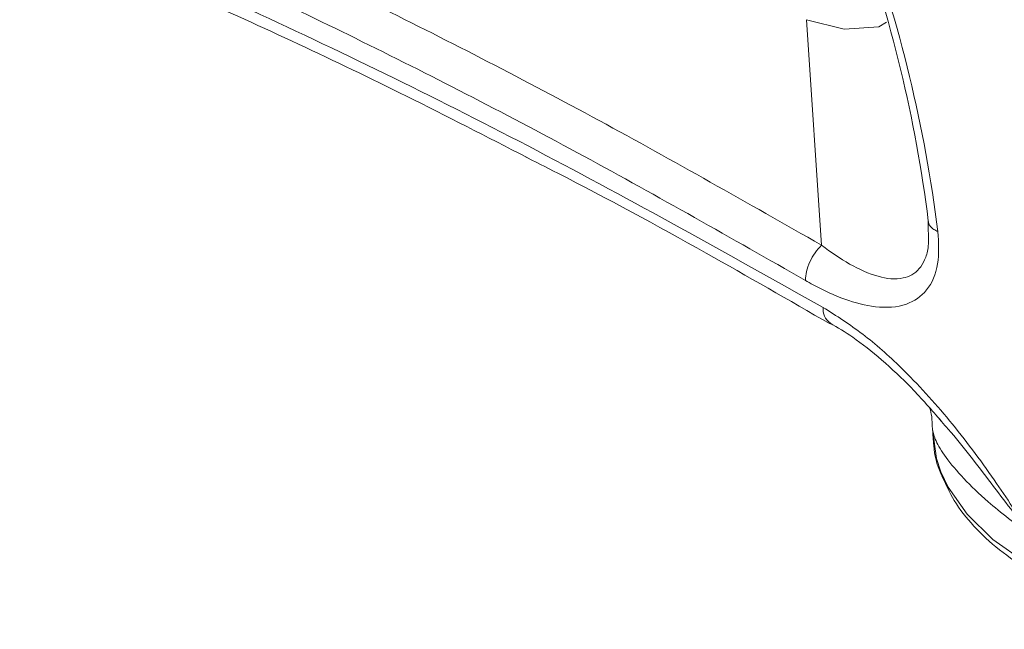
# Model space of a CAD drawing. Units: inches. Extents: x 0.5 to 16.5, y 0.2 to 10.8.
# Drawn here: x 12.7 to 13, y 8.1 to 8.3 of the extents above; entities that cross this region are included whole.
import ezdxf

# ---------------------------------------------------------------- set-up
doc = ezdxf.new("R2010")
doc.units = ezdxf.units.IN
doc.header["$MEASUREMENT"] = 0

msp = doc.modelspace()

# ---------------------------------------------------------------- linework, layer by layer
at = {"color": 7, "linetype": 'Continuous', "lineweight": 15}
for p, q in [((12.95788328176927, 8.186743759854307), (12.95319284161128, 8.25699164772667)), ((12.99519879921603, 8.131845413471416), (12.99445673176625, 8.132671445921394))]:
    msp.add_line(p, q, dxfattribs=at)
at = {"color": 8, "linetype": 'Continuous', "lineweight": 15, "flags": 128}
for points in [[(12.97807937106871, 8.256173379397417), (12.97572438620638, 8.254809543999166), (12.96489124242423, 8.254071793490061), (12.95319324373816, 8.256990643904166), (12.95319293063348, 8.256990759162521), (12.95319293063348, 8.256990759162521)], [(12.99504778098653, 8.116208931677896), (12.99730233270395, 8.111407951785555), (13.00319397166059, 8.1029425421984), (13.01123612824984, 8.09508906953583), (13.02124369833942, 8.08802829504348), (13.03298634040871, 8.081922734648666), (13.04619377725697, 8.07691291837545), (13.06056201690013, 8.073114155803285), (13.07576034947174, 8.070613882017758), (13.09143895908204, 8.069469645140996), (13.10723697543519, 8.06970778176218), (13.12279077988284, 8.071322810755424), (13.13774237473565, 8.074277559437371), (13.15174762319889, 8.078504019160734), (13.16448417027539, 8.083904910650846), (13.17565886232302, 8.090355923056288), (13.18501449449228, 8.097708575177963), (13.19233573074047, 8.105793633020497), (13.19745406016283, 8.114425005005113), (13.20025167556226, 8.123404025188922), (13.20079345009388, 8.129529158657927)]]:
    msp.add_lwpolyline(points, dxfattribs=at)
at = {"color": 7, "linetype": 'Continuous', "lineweight": 15, "flags": 128}
for points in [[(12.99109901861337, 8.19114788393779), (12.99112616324668, 8.194352855918481), (12.99112612250201, 8.194353211086154), (12.99112612250201, 8.194353211086154)], [(12.99246041360634, 8.12938559753991), (12.9936968176324, 8.120290452265797), (12.99504778098653, 8.116208931677896)]]:
    msp.add_lwpolyline(points, dxfattribs=at)
at = {"color": 7, "linetype": 'Continuous', "lineweight": 15}
for centre, radius, start, end in [((12.56183463475607, 8.139999198859442), 0.4327172376796614, 7.216155761356056, 19.93590811030151), ((12.55474710779674, 8.135390459332449), 0.4428792658716536, 7.215984974616325, 19.93591710655305)]:
    msp.add_arc(centre, radius, start, end, dxfattribs=at)
at = {"color": 8, "linetype": 'Continuous', "lineweight": 15}
msp.add_arc((12.96348731045289, 8.166855321744633), 0.005155699693436085, 173.9254482664544, 235.7569211648153, dxfattribs=at)
at = {"color": 7, "linetype": 'Continuous', "lineweight": 15}
for points, knots in [([(12.28215848807243, 8.430445405316616), (12.31122414131814, 8.426390396438793), (12.36937541819583, 8.418277592573606), (12.45862942833822, 8.39820343710742), (12.54835593791153, 8.372659127102205), (12.63844703559058, 8.34128176277481), (12.72859430571594, 8.304566111546341), (12.81207454157738, 8.265598771756036), (12.88855468137877, 8.226240387273656), (12.93477180095731, 8.1999103538517), (12.9578830525082, 8.186743803635949)], [0, 0, 0, 0, 0.1347978924803018, 0.2696884016982821, 0.4044884510652093, 0.5361477292952905, 0.667890695807497, 0.7995518774798014, 0.8997642643091113, 1, 1, 1, 1]), ([(12.9528245223686, 8.175792198977335), (12.9298201583887, 8.188898582644466), (12.88377874430183, 8.215129972398467), (12.81519839928785, 8.250416499860671), (12.7471831852423, 8.282660239809594), (12.67972793744344, 8.31164283608876), (12.61251735977252, 8.33755447915384), (12.54525618811196, 8.360441836740335), (12.47817485182968, 8.38016470345239), (12.41127617629289, 8.396565749538151), (12.34497143603752, 8.409781804527341), (12.30146751023289, 8.415631745790051), (12.27971556840109, 8.41855671358807)], [0, 0, 0, 0, 0.1001563413013903, 0.200454991379533, 0.2989462043541226, 0.3974372487194855, 0.4964856785354084, 0.5955339307852271, 0.696342367387814, 0.7971506094164874, 0.8985754029554918, 1, 1, 1, 1]), ([(12.23356089691771, 8.411684926996784), (12.24635005785235, 8.41062396410568), (12.27786369882523, 8.408009656270572), (12.33316305174832, 8.400797746049687), (12.40704171961867, 8.387672367143173), (12.49481653175812, 8.366632932210422), (12.59224690290454, 8.33668000788823), (12.68776666469139, 8.301005672476748), (12.78017960663282, 8.260730550935735), (12.86916123917904, 8.21728637990517), (12.92863327018827, 8.184026146851778), (12.95836055978699, 8.167400910361268)], [0, 0, 0, 0, 0.05598498741543919, 0.1379520362827759, 0.2385701496644445, 0.3705317179530492, 0.5057884038894325, 0.6410459191530082, 0.7606736673415068, 0.8803719483123623, 1, 1, 1, 1]), ([(12.86611398686299, 8.214071178131812), (12.85358577176128, 8.2205225083516), (12.81857230625202, 8.23855248519232), (12.76124467678162, 8.265100619471335), (12.70542105210755, 8.289253232448141), (12.67211598653318, 8.30238122717188), (12.66103104540402, 8.306750624023287)], [0, 0, 0, 0, 0.1822072006784858, 0.5092270115656823, 0.8366557882185192, 1, 1, 1, 1]), ([(13.00037563322805, 8.307203668166808), (13.00277933022155, 8.302955683377364), (13.00758827573485, 8.294456971830524), (13.0178717339988, 8.280181284131485), (13.03282575310016, 8.26236307374963), (13.05205187311532, 8.241080156620031), (13.06718502827757, 8.223126510422395), (13.07372401941188, 8.215368793538104)], [0, 0, 0, 0, 0.1207960440201386, 0.2416700588659581, 0.4850198518353946, 0.7774786165154837, 1, 1, 1, 1]), ([(12.8648665381496, 8.21465264310002), (12.86847777918963, 8.21283599633369), (12.88746748830392, 8.203283160266093), (12.91935860535142, 8.185945074584206), (12.94764808920696, 8.169651582659682), (12.96052245993972, 8.162236514338229)], [0, 0, 0, 0, 0.1134416231677525, 0.5965327159076158, 1, 1, 1, 1]), ([(12.99412022079982, 8.191019890049605), (12.99429666106437, 8.187523300634037), (12.99466328532278, 8.180257756656733), (12.99103926738746, 8.172188166669779), (12.98416665476468, 8.167562121873623), (12.97514638493182, 8.167026512244059), (12.96516222972815, 8.169593104111554), (12.9577520674807, 8.172983424825512), (12.95363616606296, 8.175329539367299), (12.95282452232132, 8.175792186304564)], [0, 0, 0, 0, 0.1435952676264449, 0.298375819370691, 0.452330722023666, 0.6350193725058307, 0.797342333079654, 0.9600364998195351, 1, 1, 1, 1]), ([(12.95836055978699, 8.167400910361268), (12.96248566078183, 8.16476649600001), (12.97074060843668, 8.159494636552063), (12.98411232432058, 8.147628034361336), (12.99799633339406, 8.13239462247304), (13.01127798276904, 8.114591920067314), (13.01928044229288, 8.102302616120532), (13.02294187090762, 8.096485454104421), (13.02296982705361, 8.096441038263592)], [0, 0, 0, 0, 0.1706574890614191, 0.3415113086619379, 0.5697302886369929, 0.7984357002834938, 0.9984609938955729, 0.9999999999999999, 0.9999999999999999, 0.9999999999999999, 0.9999999999999999]), ([(12.96054123498128, 8.16249418666817), (12.96288025120201, 8.161104265678187), (12.96821184621665, 8.157936055147946), (12.97677339058899, 8.151043565895058), (12.98611884964559, 8.142342455213335), (12.99215724965229, 8.135448836502277), (12.99526224585955, 8.131904079624887)], [0, 0, 0, 0, 0.1982313567026137, 0.4518520665964604, 0.7181377099312422, 1, 1, 1, 1]), ([(12.9916197426416, 8.135914722387492), (12.99182930584164, 8.135175439225634), (12.99227114695722, 8.133616741434635), (12.99234512768539, 8.130910815142265), (12.99238401969594, 8.129488297190319)], [0, 0, 0, 0, 0.4742953804924663, 1, 1, 1, 1]), ([(13.02296982705362, 8.09644103826359), (13.01831833432874, 8.099951965322608), (13.0102434290589, 8.106046869708736), (13.00179861153008, 8.11430464568337), (12.99636178099339, 8.120724176078282), (12.99305543674891, 8.126205415854127), (12.99266092880337, 8.128313916941789), (12.99246041360634, 8.12938559753991)], [0, 0, 0, 0, 0.2512372693935603, 0.4361432491886982, 0.6273199302635829, 0.8105791823491183, 1, 1, 1, 1]), ([(12.99246044330018, 8.129371236883603), (12.99254978412688, 8.127701078041664), (12.99279718549705, 8.123076097490356), (12.99372184817529, 8.118190112277345), (12.99524027211538, 8.115196596596283), (12.99534966697268, 8.114980928750096)], [0, 0, 0, 0, 0.3440513432345752, 0.9527421770632855, 0.9999999999999999, 0.9999999999999999, 0.9999999999999999, 0.9999999999999999]), ([(12.99534966697268, 8.114980928750096), (12.99652120308733, 8.112369139279934), (12.99898056220798, 8.10688631363392), (13.00509127663532, 8.099146130752391), (13.0130215232585, 8.09175890299585), (13.0226998298997, 8.085120895639923), (13.03386488685462, 8.0793659412644), (13.046288141327, 8.074618044020468), (13.05970119365951, 8.070965823544668), (13.07383439077184, 8.068472650106806), (13.08840951276871, 8.067180023308936), (13.10314299651324, 8.067109186856904), (13.11774849248867, 8.068261003668196), (13.1319428312821, 8.070616027073957), (13.14545123381303, 8.074135525128076), (13.15801280519095, 8.07876369290845), (13.16938156994581, 8.084429754592245), (13.17932937279625, 8.091048723803585), (13.18762808486816, 8.09851552366841), (13.19410095909495, 8.106693692845246), (13.19846261562209, 8.115398427303093), (13.20072519277286, 8.123423088397006), (13.20059904862041, 8.128469725908408), (13.20054898231924, 8.130472723816787)], [0, 0, 0, 0, 0.04315633741473052, 0.09059638086028941, 0.1387756755079818, 0.1874592041810576, 0.2363633644453893, 0.2852822138636562, 0.3341446320344575, 0.3829454162144457, 0.4317014097605596, 0.4804379911190207, 0.5291836990853119, 0.5779592043642264, 0.6267945128385836, 0.6757192731155858, 0.7247570898330482, 0.7739120113100239, 0.8231280074345493, 0.8721936511695763, 0.920779641486494, 0.9685576362389535, 1, 1, 1, 1])]:
    msp.add_open_spline(points, degree=3, knots=knots, dxfattribs=at)
for points in [[(12.99412022097424, 8.191019890150331), (12.99367023788167, 8.191228878097629), (12.99277027169655, 8.19164685399222), (12.9918382562876, 8.19245763012352), (12.99122839382649, 8.193362428515723), (12.99115915003826, 8.1940228558244), (12.99112452814414, 8.194353069478735)], [(12.9528245223686, 8.175792198977335), (12.95289713687833, 8.176715568805477), (12.95304236589778, 8.178562308461762), (12.95414473839068, 8.181573905668317), (12.95576405710961, 8.184454709086486), (12.95717672070867, 8.185980772119462), (12.9578830525082, 8.186743803635949)]]:
    msp.add_open_spline(points, degree=3, dxfattribs=at)
at = {"color": 8, "linetype": 'Continuous', "lineweight": 15}
for points, knots in [([(12.95788328479289, 8.186743686731413), (12.9578833672324, 8.186743623629983), (12.96078290548454, 8.184524238584318), (12.96670682949087, 8.180509858901763), (12.97539269084172, 8.176605594686094), (12.9829967932806, 8.175811258658243), (12.98779388660665, 8.178335468100281), (12.99009544559496, 8.182113676441444), (12.99132777997442, 8.18589617020605), (12.99117840525995, 8.189325391100395), (12.99109901861337, 8.19114788393779)], [0, 0, 0, 0, 5.6740717077837e-06, 0.1995667880037731, 0.404797402430931, 0.5986740937495268, 0.755505073990392, 0.8311929132659609, 0.9102858299441492, 1, 1, 1, 1]), ([(13.02296982705362, 8.09644103826359), (13.02293682891862, 8.096484636085263), (13.01882730079772, 8.101914230036163), (13.01031286812715, 8.11309176765457), (13.00122841674158, 8.125193191721376), (12.99591807420166, 8.131051867830521), (12.99519879921603, 8.131845413471416)], [0, 0, 0, 0, 0.003560681573915962, 0.4434408507804345, 0.9246152068256774, 0.9999999999999999, 0.9999999999999999, 0.9999999999999999, 0.9999999999999999])]:
    msp.add_open_spline(points, degree=3, knots=knots, dxfattribs=at)

doc.saveas('drawing.dxf')
